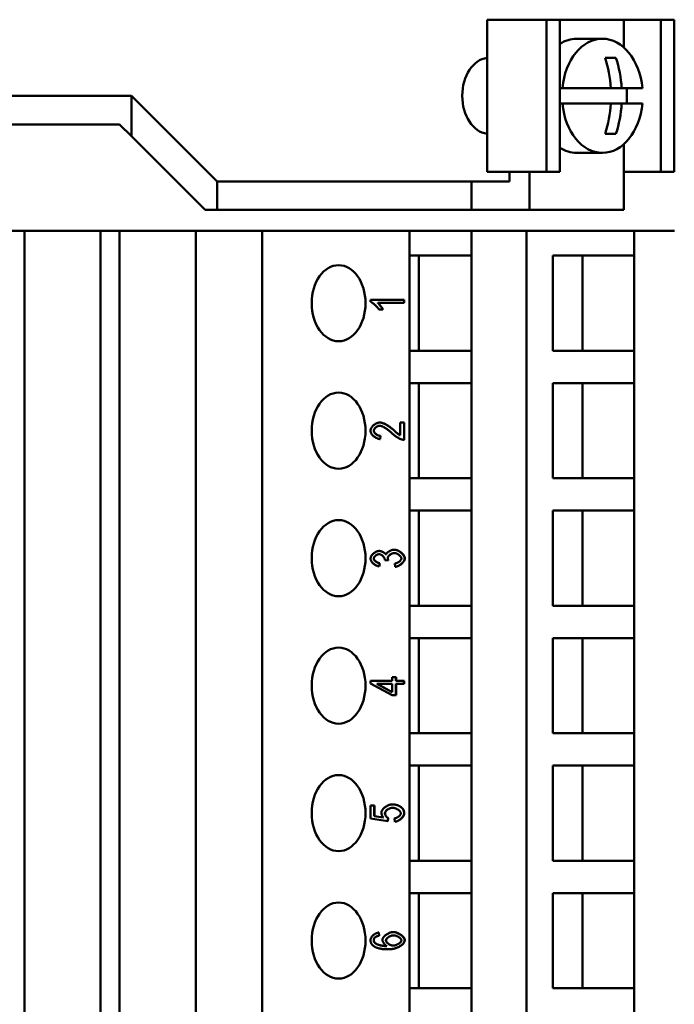
# Model space of a CAD drawing. Extents: x 0 to 210, y 0 to 297.
# Drawn here: x 67 to 101, y 123 to 175 of the extents above; entities that cross this region are included whole.
import ezdxf

# ---------------------------------------------------------------- set-up
doc = ezdxf.new("R2010")
doc.units = 0
doc.layers.add('Sichtbare Kanten(TC_020513_DIN)', color=7, linetype='Continuous', lineweight=50)

msp = doc.modelspace()

# ---------------------------------------------------------------- linework, layer by layer
at = {"layer": 'Sichtbare Kanten(TC_020513_DIN)'}
for p, q in [((91.562, 174.962), (91.269, 174.962)), ((91.269, 174.962), (91.269, 166.962)), ((91.562, 174.962), (94.39, 174.962)), ((94.39, 174.962), (94.39, 166.962)), ((94.39, 174.962), (95.097, 174.962)), ((95.097, 174.962), (95.097, 166.962)), ((98.459, 174.962), (95.097, 174.962)), ((98.459, 174.962), (100.401, 174.962)), ((98.459, 173.503), (98.459, 174.962)), ((100.401, 174.962), (100.401, 166.962)), ((100.401, 174.962), (101.108, 174.962)), ((101.108, 174.962), (101.108, 166.962)), ((97.332, 173.962), (95.98, 173.962)), ((98.043, 172.962), (97.476, 172.962)), ((95.097, 171.362), (95.229, 171.362)), ((97.779, 171.362), (95.229, 171.362)), ((97.779, 171.362), (98.345, 171.362)), ((99.434, 171.362), (98.345, 171.362)), ((50.959, 170.962), (72.579, 170.962)), ((72.579, 170.962), (72.581, 170.962)), ((72.579, 168.842), (72.579, 170.962)), ((72.581, 170.962), (77.079, 166.464)), ((95.229, 170.562), (95.097, 170.562)), ((95.229, 170.562), (97.779, 170.562)), ((97.779, 170.562), (98.345, 170.562)), ((98.345, 170.562), (99.434, 170.562)), ((71.959, 169.462), (56.959, 169.462)), ((72.579, 168.842), (71.959, 169.462)), ((76.459, 164.962), (72.579, 168.842)), ((97.476, 168.962), (98.043, 168.962)), ((98.459, 164.962), (98.459, 168.422)), ((97.332, 167.962), (95.98, 167.962)), ((91.562, 166.962), (91.269, 166.962)), ((91.562, 166.962), (94.39, 166.962)), ((92.449, 166.462), (92.449, 166.962)), ((93.51, 164.962), (93.51, 166.962)), ((94.39, 166.962), (95.097, 166.962)), ((98.459, 166.962), (100.401, 166.962)), ((100.401, 166.962), (101.108, 166.962)), ((77.079, 166.464), (77.079, 164.962)), ((77.079, 166.464), (77.081, 166.462)), ((77.081, 166.462), (90.459, 166.462)), ((92.449, 166.462), (90.459, 166.462)), ((90.459, 166.462), (90.459, 164.962)), ((77.079, 164.962), (76.459, 164.962)), ((90.459, 164.962), (77.079, 164.962)), ((93.51, 164.962), (90.459, 164.962)), ((98.459, 164.962), (93.51, 164.962)), ((62.959, 163.862), (66.959, 163.862)), ((66.959, 82.562), (66.959, 163.862)), ((66.959, 163.862), (70.959, 163.862)), ((70.959, 163.862), (70.959, 82.562)), ((70.959, 163.862), (71.959, 163.862)), ((71.959, 82.562), (71.959, 163.862)), ((71.959, 163.862), (75.959, 163.862)), ((75.959, 163.862), (75.959, 82.562)), ((75.959, 163.862), (79.459, 163.862)), ((79.459, 163.862), (87.196, 163.862)), ((79.459, 82.562), (79.459, 163.862)), ((87.196, 163.862), (90.459, 163.862)), ((87.196, 82.562), (87.196, 163.862)), ((90.459, 163.862), (93.338, 163.862)), ((90.459, 162.562), (90.459, 163.862)), ((93.338, 163.862), (98.995, 163.862)), ((93.338, 82.562), (93.338, 163.862)), ((98.995, 163.862), (101.116, 163.862)), ((98.995, 162.562), (98.995, 163.862)), ((87.196, 162.562), (90.459, 162.562)), ((87.68, 157.562), (87.68, 162.562)), ((90.459, 157.562), (90.459, 162.562)), ((94.731, 157.562), (94.731, 162.562)), ((94.731, 162.562), (98.995, 162.562)), ((96.286, 157.562), (96.286, 162.562)), ((98.995, 157.562), (98.995, 162.562)), ((85.144, 160.243), (86.919, 160.243)), ((85.144, 160.134), (85.144, 160.243)), ((85.537, 160.075), (85.529, 160.075)), ((86.919, 160.075), (85.537, 160.075)), ((86.912, 160.075), (86.912, 160.243)), ((86.919, 160.243), (86.919, 160.075)), ((85.798, 159.738), (85.588, 159.738)), ((90.459, 157.562), (87.196, 157.562)), ((90.459, 155.862), (90.459, 157.562)), ((98.995, 157.562), (94.731, 157.562)), ((98.995, 155.862), (98.995, 157.562)), ((87.196, 155.862), (90.459, 155.862)), ((87.68, 150.862), (87.68, 155.862)), ((90.459, 150.862), (90.459, 155.862)), ((94.731, 155.862), (98.995, 155.862)), ((94.731, 150.862), (94.731, 155.862)), ((96.286, 150.862), (96.286, 155.862)), ((98.995, 150.862), (98.995, 155.862)), ((86.71, 153.121), (86.71, 153.794)), ((86.71, 153.794), (86.919, 153.794)), ((86.912, 152.885), (86.912, 153.794)), ((86.919, 153.794), (86.919, 152.885)), ((85.63, 153.619), (85.622, 153.619)), ((86.371, 153.386), (86.364, 153.386)), ((85.648, 152.918), (85.671, 153.091)), ((85.678, 153.091), (85.655, 152.918)), ((85.678, 153.091), (85.671, 153.091)), ((86.71, 153.121), (86.703, 153.121)), ((86.919, 152.885), (86.912, 152.885)), ((90.459, 150.862), (87.196, 150.862)), ((90.459, 149.162), (90.459, 150.862)), ((98.995, 150.862), (94.731, 150.862)), ((98.995, 149.162), (98.995, 150.862)), ((87.196, 149.162), (90.459, 149.162)), ((87.68, 144.162), (87.68, 149.162)), ((90.459, 144.162), (90.459, 149.162)), ((94.731, 149.162), (98.995, 149.162)), ((94.731, 144.162), (94.731, 149.162)), ((96.286, 144.162), (96.286, 149.162)), ((98.995, 144.162), (98.995, 149.162)), ((85.599, 146.867), (85.591, 146.867)), ((86.081, 146.541), (85.891, 146.561)), ((85.961, 146.852), (85.954, 146.852)), ((86.4, 146.928), (86.393, 146.928)), ((85.596, 146.228), (85.635, 146.395)), ((85.642, 146.395), (85.603, 146.227)), ((85.642, 146.395), (85.635, 146.395)), ((86.45, 146.21), (86.422, 146.378)), ((90.459, 144.162), (87.196, 144.162)), ((90.459, 142.462), (90.459, 144.162)), ((98.995, 144.162), (94.731, 144.162)), ((98.995, 142.462), (98.995, 144.162)), ((87.196, 142.462), (90.459, 142.462)), ((87.68, 137.462), (87.68, 142.462)), ((90.459, 137.462), (90.459, 142.462)), ((94.731, 142.462), (98.995, 142.462)), ((94.731, 137.462), (94.731, 142.462)), ((96.286, 137.462), (96.286, 142.462)), ((98.995, 137.462), (98.995, 142.462)), ((86.29, 140.402), (86.489, 140.402)), ((86.29, 140.217), (86.29, 140.402)), ((86.482, 140.217), (86.482, 140.402)), ((86.489, 140.402), (86.489, 140.217)), ((85.144, 140.217), (86.29, 140.217)), ((85.144, 140.08), (85.144, 140.217)), ((86.29, 139.453), (85.144, 140.08)), ((85.485, 140.049), (86.283, 139.619)), ((85.492, 140.049), (85.485, 140.049)), ((85.492, 140.049), (86.29, 139.619)), ((86.29, 140.049), (85.492, 140.049)), ((86.29, 139.619), (86.29, 140.049)), ((86.489, 140.217), (86.482, 140.217)), ((86.482, 139.453), (86.482, 140.049)), ((86.489, 140.049), (86.482, 140.049)), ((86.489, 140.217), (86.912, 140.217)), ((86.489, 140.049), (86.489, 139.453)), ((86.912, 140.049), (86.489, 140.049)), ((86.905, 140.049), (86.905, 140.217)), ((86.912, 140.217), (86.912, 140.049)), ((86.29, 139.619), (86.283, 139.619)), ((86.489, 139.453), (86.29, 139.453)), ((90.459, 137.462), (87.196, 137.462)), ((90.459, 135.762), (90.459, 137.462)), ((98.995, 137.462), (94.731, 137.462)), ((98.995, 135.762), (98.995, 137.462)), ((87.196, 135.762), (90.459, 135.762)), ((87.68, 130.762), (87.68, 135.762)), ((90.459, 130.762), (90.459, 135.762)), ((94.731, 135.762), (98.995, 135.762)), ((94.731, 130.762), (94.731, 135.762)), ((96.286, 130.762), (96.286, 135.762)), ((98.995, 130.762), (98.995, 135.762)), ((85.144, 133.654), (85.352, 133.654)), ((85.144, 132.974), (85.144, 133.654)), ((85.345, 133.107), (85.345, 133.654)), ((85.352, 133.654), (85.352, 133.107)), ((86.309, 133.54), (86.302, 133.54)), ((85.819, 133.035), (85.345, 133.107)), ((85.352, 133.107), (85.345, 133.107)), ((85.352, 133.107), (85.826, 133.035)), ((85.826, 133.035), (85.819, 133.035)), ((86.046, 132.841), (86.072, 132.999)), ((86.08, 132.999), (86.053, 132.84)), ((86.08, 132.999), (86.072, 132.999)), ((86.053, 132.84), (85.144, 132.974)), ((86.426, 132.81), (86.407, 132.987)), ((90.459, 130.762), (87.196, 130.762)), ((90.459, 129.062), (90.459, 130.762)), ((98.995, 130.762), (94.731, 130.762)), ((98.995, 129.062), (98.995, 130.762)), ((87.196, 129.062), (90.459, 129.062)), ((87.68, 124.062), (87.68, 129.062)), ((90.459, 124.062), (90.459, 129.062)), ((94.731, 129.062), (98.995, 129.062)), ((94.731, 124.062), (94.731, 129.062)), ((96.286, 124.062), (96.286, 129.062)), ((98.995, 124.062), (98.995, 129.062)), ((85.596, 126.817), (85.578, 126.984)), ((85.585, 126.985), (85.603, 126.817)), ((85.603, 126.817), (85.596, 126.817)), ((86.358, 126.834), (86.351, 126.834)), ((85.38, 126.441), (85.373, 126.441)), ((85.415, 126.754), (85.408, 126.754)), ((86.346, 126.297), (86.339, 126.297)), ((86.008, 126.27), (86.001, 126.27)), ((90.459, 124.062), (87.196, 124.062)), ((90.459, 122.362), (90.459, 124.062)), ((98.995, 124.062), (94.731, 124.062)), ((98.995, 122.362), (98.995, 124.062))]:
    msp.add_line(p, q, dxfattribs=at)
at = {"layer": 'Sichtbare Kanten(TC_020513_DIN)', "flags": 128}
for points in [[(85.588, 159.738), (85.576, 159.756), (85.563, 159.774), (85.549, 159.793), (85.533, 159.813), (85.517, 159.833), (85.499, 159.853), (85.48, 159.873), (85.461, 159.893), (85.44, 159.913), (85.42, 159.933), (85.399, 159.953), (85.377, 159.972), (85.356, 159.991), (85.334, 160.009), (85.313, 160.026), (85.291, 160.043), (85.271, 160.059), (85.25, 160.073), (85.23, 160.087), (85.211, 160.099), (85.193, 160.11), (85.176, 160.12), (85.159, 160.128), (85.144, 160.134)], [(85.791, 159.738), (85.786, 159.748), (85.779, 159.759), (85.772, 159.772), (85.764, 159.785), (85.754, 159.8), (85.745, 159.815), (85.734, 159.83), (85.723, 159.846), (85.711, 159.863), (85.699, 159.879), (85.687, 159.896), (85.674, 159.913), (85.661, 159.929), (85.648, 159.946), (85.635, 159.962), (85.622, 159.978), (85.609, 159.993), (85.596, 160.007), (85.584, 160.021), (85.572, 160.034), (85.56, 160.046), (85.549, 160.057), (85.539, 160.067), (85.529, 160.075)], [(85.537, 160.075), (85.546, 160.067), (85.557, 160.057), (85.568, 160.046), (85.579, 160.034), (85.591, 160.021), (85.603, 160.007), (85.616, 159.993), (85.629, 159.978), (85.642, 159.962), (85.655, 159.946), (85.668, 159.929), (85.681, 159.913), (85.694, 159.896), (85.706, 159.879), (85.718, 159.863), (85.73, 159.846), (85.741, 159.83), (85.752, 159.815), (85.762, 159.8), (85.771, 159.785), (85.779, 159.772), (85.786, 159.759), (85.793, 159.748), (85.798, 159.738)], [(85.144, 153.363), (85.146, 153.388), (85.15, 153.413), (85.157, 153.439), (85.166, 153.464), (85.178, 153.489), (85.192, 153.514), (85.208, 153.539), (85.225, 153.563), (85.245, 153.586), (85.266, 153.609), (85.288, 153.631), (85.311, 153.652), (85.336, 153.672), (85.362, 153.691), (85.388, 153.709), (85.415, 153.725), (85.442, 153.74), (85.47, 153.753), (85.498, 153.765), (85.526, 153.774), (85.554, 153.782), (85.581, 153.787), (85.608, 153.791), (85.635, 153.792)], [(86.364, 153.386), (86.331, 153.416), (86.297, 153.445), (86.263, 153.473), (86.229, 153.501), (86.194, 153.528), (86.16, 153.554), (86.125, 153.578), (86.09, 153.602), (86.056, 153.624), (86.022, 153.646), (85.988, 153.665), (85.955, 153.684), (85.922, 153.701), (85.89, 153.717), (85.858, 153.731), (85.828, 153.744), (85.799, 153.755), (85.77, 153.765), (85.743, 153.773), (85.718, 153.78), (85.694, 153.785), (85.671, 153.789), (85.65, 153.791), (85.631, 153.792)], [(85.635, 153.792), (85.654, 153.791), (85.674, 153.789), (85.697, 153.786), (85.721, 153.781), (85.747, 153.774), (85.774, 153.766), (85.802, 153.756), (85.831, 153.745), (85.862, 153.732), (85.893, 153.718), (85.926, 153.703), (85.959, 153.686), (85.992, 153.667), (86.026, 153.647), (86.061, 153.626), (86.095, 153.603), (86.13, 153.58), (86.165, 153.555), (86.2, 153.529), (86.235, 153.502), (86.269, 153.474), (86.304, 153.446), (86.337, 153.416), (86.371, 153.386)], [(85.655, 152.918), (85.624, 152.921), (85.593, 152.926), (85.562, 152.934), (85.531, 152.943), (85.5, 152.954), (85.47, 152.967), (85.441, 152.981), (85.412, 152.997), (85.384, 153.014), (85.357, 153.033), (85.331, 153.053), (85.306, 153.073), (85.283, 153.095), (85.261, 153.117), (85.24, 153.141), (85.221, 153.164), (85.204, 153.189), (85.189, 153.213), (85.176, 153.238), (85.165, 153.263), (85.156, 153.289), (85.15, 153.314), (85.146, 153.339), (85.144, 153.363)], [(85.317, 153.36), (85.318, 153.374), (85.32, 153.389), (85.324, 153.404), (85.33, 153.419), (85.338, 153.434), (85.346, 153.449), (85.356, 153.464), (85.367, 153.478), (85.379, 153.493), (85.392, 153.507), (85.406, 153.52), (85.421, 153.533), (85.436, 153.545), (85.452, 153.557), (85.469, 153.567), (85.486, 153.577), (85.503, 153.586), (85.52, 153.595), (85.538, 153.602), (85.555, 153.608), (85.572, 153.612), (85.589, 153.616), (85.606, 153.618), (85.622, 153.619)], [(85.671, 153.091), (85.65, 153.092), (85.629, 153.094), (85.608, 153.097), (85.587, 153.102), (85.566, 153.108), (85.546, 153.116), (85.525, 153.124), (85.505, 153.133), (85.486, 153.144), (85.467, 153.155), (85.449, 153.167), (85.432, 153.18), (85.415, 153.193), (85.4, 153.207), (85.385, 153.221), (85.372, 153.236), (85.36, 153.251), (85.349, 153.266), (85.339, 153.282), (85.331, 153.297), (85.325, 153.313), (85.32, 153.329), (85.318, 153.344), (85.317, 153.36)], [(85.63, 153.619), (85.613, 153.618), (85.596, 153.616), (85.579, 153.612), (85.562, 153.608), (85.545, 153.602), (85.527, 153.595), (85.51, 153.586), (85.493, 153.577), (85.476, 153.567), (85.459, 153.557), (85.443, 153.545), (85.428, 153.533), (85.413, 153.52), (85.399, 153.507), (85.386, 153.493), (85.374, 153.478), (85.363, 153.464), (85.353, 153.449), (85.345, 153.434), (85.337, 153.419), (85.332, 153.404), (85.327, 153.389), (85.325, 153.374), (85.324, 153.36)], [(85.324, 153.36), (85.325, 153.344), (85.327, 153.329), (85.332, 153.313), (85.338, 153.297), (85.346, 153.282), (85.356, 153.266), (85.367, 153.251), (85.379, 153.236), (85.392, 153.221), (85.407, 153.207), (85.422, 153.193), (85.439, 153.18), (85.456, 153.167), (85.474, 153.155), (85.493, 153.144), (85.513, 153.133), (85.532, 153.124), (85.553, 153.116), (85.573, 153.108), (85.594, 153.102), (85.615, 153.097), (85.636, 153.094), (85.657, 153.092), (85.678, 153.091)], [(86.266, 153.238), (86.236, 153.265), (86.206, 153.292), (86.176, 153.318), (86.145, 153.343), (86.115, 153.368), (86.084, 153.391), (86.054, 153.414), (86.023, 153.436), (85.993, 153.456), (85.964, 153.476), (85.934, 153.494), (85.906, 153.512), (85.877, 153.528), (85.85, 153.543), (85.823, 153.557), (85.797, 153.569), (85.772, 153.581), (85.748, 153.591), (85.725, 153.599), (85.703, 153.606), (85.683, 153.612), (85.664, 153.616), (85.646, 153.618), (85.63, 153.619)], [(86.768, 152.904), (86.753, 152.909), (86.736, 152.916), (86.718, 152.923), (86.7, 152.931), (86.68, 152.941), (86.66, 152.951), (86.639, 152.962), (86.618, 152.975), (86.596, 152.987), (86.574, 153.001), (86.551, 153.015), (86.528, 153.03), (86.505, 153.046), (86.482, 153.062), (86.459, 153.078), (86.436, 153.095), (86.413, 153.112), (86.391, 153.13), (86.369, 153.147), (86.347, 153.165), (86.326, 153.183), (86.305, 153.201), (86.285, 153.22), (86.266, 153.238)], [(86.703, 153.121), (86.695, 153.125), (86.687, 153.129), (86.678, 153.134), (86.669, 153.14), (86.659, 153.146), (86.648, 153.153), (86.637, 153.16), (86.625, 153.168), (86.613, 153.177), (86.6, 153.186), (86.586, 153.196), (86.572, 153.207), (86.558, 153.218), (86.543, 153.23), (86.527, 153.243), (86.511, 153.256), (86.494, 153.27), (86.477, 153.284), (86.459, 153.3), (86.441, 153.316), (86.422, 153.332), (86.403, 153.35), (86.384, 153.368), (86.364, 153.386)], [(86.371, 153.386), (86.391, 153.368), (86.41, 153.35), (86.43, 153.332), (86.448, 153.316), (86.466, 153.3), (86.484, 153.284), (86.501, 153.27), (86.518, 153.256), (86.534, 153.243), (86.55, 153.23), (86.565, 153.218), (86.579, 153.207), (86.593, 153.196), (86.607, 153.186), (86.62, 153.177), (86.632, 153.168), (86.644, 153.16), (86.655, 153.153), (86.666, 153.146), (86.676, 153.14), (86.685, 153.134), (86.694, 153.129), (86.702, 153.125), (86.71, 153.121)], [(86.919, 152.885), (86.912, 152.885), (86.906, 152.885), (86.9, 152.885), (86.893, 152.885), (86.887, 152.885), (86.88, 152.886), (86.874, 152.886), (86.867, 152.886), (86.861, 152.887), (86.855, 152.888), (86.848, 152.888), (86.842, 152.889), (86.836, 152.89), (86.83, 152.891), (86.823, 152.892), (86.817, 152.893), (86.811, 152.894), (86.805, 152.895), (86.799, 152.896), (86.792, 152.898), (86.786, 152.899), (86.78, 152.901), (86.774, 152.902), (86.768, 152.904)], [(86.902, 152.885), (86.903, 152.885), (86.903, 152.885), (86.904, 152.885), (86.904, 152.885), (86.904, 152.885), (86.905, 152.885), (86.905, 152.885), (86.906, 152.885), (86.906, 152.885), (86.906, 152.885), (86.907, 152.885), (86.907, 152.885), (86.908, 152.885), (86.908, 152.885), (86.908, 152.885), (86.909, 152.885), (86.909, 152.885), (86.91, 152.885), (86.91, 152.885), (86.91, 152.885), (86.911, 152.885), (86.911, 152.885), (86.912, 152.885), (86.912, 152.885)], [(85.144, 146.639), (85.146, 146.658), (85.15, 146.679), (85.156, 146.701), (85.164, 146.723), (85.175, 146.747), (85.188, 146.77), (85.203, 146.794), (85.22, 146.817), (85.239, 146.84), (85.259, 146.863), (85.281, 146.884), (85.304, 146.905), (85.328, 146.925), (85.353, 146.944), (85.379, 146.961), (85.405, 146.977), (85.432, 146.992), (85.458, 147.004), (85.484, 147.015), (85.51, 147.024), (85.535, 147.031), (85.559, 147.037), (85.582, 147.04), (85.603, 147.041)], [(85.954, 146.852), (85.946, 146.864), (85.938, 146.875), (85.928, 146.887), (85.917, 146.898), (85.905, 146.909), (85.892, 146.92), (85.878, 146.931), (85.863, 146.942), (85.848, 146.952), (85.832, 146.962), (85.816, 146.971), (85.799, 146.98), (85.782, 146.989), (85.765, 146.997), (85.747, 147.004), (85.73, 147.011), (85.713, 147.018), (85.695, 147.023), (85.678, 147.028), (85.661, 147.032), (85.645, 147.036), (85.629, 147.038), (85.614, 147.04), (85.599, 147.041)], [(85.603, 147.041), (85.617, 147.04), (85.633, 147.039), (85.649, 147.036), (85.665, 147.033), (85.682, 147.029), (85.699, 147.024), (85.717, 147.019), (85.734, 147.013), (85.752, 147.006), (85.769, 146.998), (85.787, 146.99), (85.804, 146.981), (85.821, 146.972), (85.837, 146.963), (85.854, 146.953), (85.869, 146.942), (85.884, 146.932), (85.898, 146.921), (85.911, 146.91), (85.923, 146.898), (85.934, 146.887), (85.945, 146.875), (85.953, 146.864), (85.961, 146.852)], [(85.961, 146.852), (85.967, 146.867), (85.974, 146.883), (85.983, 146.898), (85.994, 146.913), (86.006, 146.928), (86.02, 146.943), (86.036, 146.958), (86.052, 146.972), (86.07, 146.986), (86.088, 147), (86.108, 147.013), (86.128, 147.025), (86.149, 147.037), (86.171, 147.048), (86.193, 147.059), (86.215, 147.068), (86.238, 147.077), (86.261, 147.085), (86.284, 147.091), (86.307, 147.097), (86.33, 147.101), (86.352, 147.105), (86.375, 147.107), (86.396, 147.107)], [(86.942, 146.646), (86.94, 146.671), (86.935, 146.697), (86.927, 146.723), (86.917, 146.749), (86.904, 146.776), (86.888, 146.802), (86.87, 146.828), (86.85, 146.854), (86.829, 146.879), (86.805, 146.904), (86.78, 146.927), (86.753, 146.95), (86.726, 146.972), (86.697, 146.993), (86.667, 147.013), (86.637, 147.031), (86.606, 147.047), (86.575, 147.062), (86.544, 147.075), (86.513, 147.086), (86.482, 147.095), (86.452, 147.102), (86.422, 147.106), (86.393, 147.107)], [(86.396, 147.107), (86.425, 147.106), (86.455, 147.102), (86.486, 147.096), (86.517, 147.087), (86.548, 147.076), (86.58, 147.063), (86.611, 147.049), (86.642, 147.032), (86.672, 147.014), (86.702, 146.995), (86.731, 146.974), (86.759, 146.952), (86.786, 146.929), (86.811, 146.905), (86.835, 146.88), (86.857, 146.855), (86.877, 146.829), (86.895, 146.803), (86.91, 146.776), (86.924, 146.75), (86.934, 146.724), (86.942, 146.697), (86.947, 146.672), (86.949, 146.646)], [(85.603, 146.227), (85.575, 146.232), (85.548, 146.238), (85.52, 146.247), (85.493, 146.257), (85.466, 146.268), (85.439, 146.281), (85.413, 146.296), (85.387, 146.311), (85.362, 146.328), (85.337, 146.346), (85.314, 146.364), (85.292, 146.384), (85.27, 146.404), (85.25, 146.424), (85.232, 146.445), (85.215, 146.467), (85.199, 146.488), (85.185, 146.51), (85.173, 146.532), (85.163, 146.554), (85.155, 146.576), (85.149, 146.597), (85.146, 146.618), (85.144, 146.639)], [(85.315, 146.642), (85.316, 146.655), (85.318, 146.668), (85.322, 146.681), (85.327, 146.694), (85.334, 146.706), (85.342, 146.719), (85.35, 146.732), (85.36, 146.745), (85.371, 146.757), (85.383, 146.769), (85.395, 146.781), (85.408, 146.792), (85.422, 146.803), (85.437, 146.813), (85.451, 146.822), (85.467, 146.831), (85.482, 146.839), (85.498, 146.846), (85.514, 146.852), (85.529, 146.858), (85.545, 146.862), (85.561, 146.865), (85.576, 146.867), (85.591, 146.867)], [(85.635, 146.395), (85.615, 146.398), (85.595, 146.402), (85.575, 146.407), (85.555, 146.413), (85.536, 146.42), (85.517, 146.428), (85.499, 146.436), (85.481, 146.446), (85.463, 146.456), (85.446, 146.466), (85.43, 146.478), (85.415, 146.489), (85.4, 146.501), (85.387, 146.514), (85.374, 146.526), (85.362, 146.539), (85.352, 146.552), (85.343, 146.565), (85.335, 146.579), (85.328, 146.592), (85.322, 146.605), (85.318, 146.618), (85.316, 146.63), (85.315, 146.642)], [(85.599, 146.867), (85.583, 146.867), (85.568, 146.865), (85.552, 146.862), (85.536, 146.858), (85.521, 146.852), (85.505, 146.846), (85.489, 146.839), (85.474, 146.831), (85.458, 146.822), (85.444, 146.813), (85.429, 146.803), (85.415, 146.792), (85.402, 146.781), (85.39, 146.769), (85.378, 146.757), (85.367, 146.745), (85.357, 146.732), (85.349, 146.719), (85.341, 146.706), (85.334, 146.694), (85.329, 146.681), (85.325, 146.668), (85.323, 146.655), (85.322, 146.642)], [(85.322, 146.642), (85.323, 146.63), (85.326, 146.618), (85.329, 146.605), (85.335, 146.592), (85.342, 146.579), (85.35, 146.565), (85.359, 146.552), (85.369, 146.539), (85.381, 146.526), (85.394, 146.514), (85.407, 146.501), (85.422, 146.489), (85.437, 146.478), (85.453, 146.466), (85.47, 146.456), (85.488, 146.446), (85.506, 146.436), (85.524, 146.428), (85.543, 146.42), (85.562, 146.413), (85.582, 146.407), (85.602, 146.402), (85.622, 146.398), (85.642, 146.395)], [(85.894, 146.587), (85.893, 146.601), (85.891, 146.616), (85.887, 146.63), (85.882, 146.646), (85.876, 146.661), (85.869, 146.677), (85.86, 146.692), (85.85, 146.708), (85.84, 146.724), (85.828, 146.739), (85.816, 146.754), (85.802, 146.768), (85.788, 146.782), (85.773, 146.795), (85.758, 146.807), (85.742, 146.819), (85.725, 146.829), (85.708, 146.839), (85.69, 146.847), (85.672, 146.854), (85.654, 146.86), (85.636, 146.864), (85.617, 146.866), (85.599, 146.867)], [(85.891, 146.561), (85.891, 146.562), (85.891, 146.563), (85.892, 146.565), (85.892, 146.566), (85.892, 146.567), (85.892, 146.569), (85.892, 146.57), (85.892, 146.571), (85.893, 146.572), (85.893, 146.573), (85.893, 146.575), (85.893, 146.576), (85.893, 146.577), (85.893, 146.578), (85.893, 146.579), (85.893, 146.58), (85.893, 146.581), (85.893, 146.582), (85.894, 146.583), (85.894, 146.584), (85.894, 146.585), (85.894, 146.586), (85.894, 146.586), (85.894, 146.587)], [(86.05, 146.66), (86.051, 146.675), (86.053, 146.69), (86.058, 146.705), (86.065, 146.721), (86.073, 146.736), (86.082, 146.751), (86.093, 146.767), (86.105, 146.782), (86.119, 146.797), (86.133, 146.811), (86.149, 146.825), (86.165, 146.838), (86.182, 146.851), (86.2, 146.863), (86.219, 146.874), (86.238, 146.885), (86.257, 146.894), (86.276, 146.903), (86.296, 146.91), (86.316, 146.917), (86.335, 146.922), (86.355, 146.925), (86.374, 146.928), (86.393, 146.928)], [(86.074, 146.542), (86.072, 146.548), (86.07, 146.554), (86.068, 146.559), (86.066, 146.565), (86.065, 146.57), (86.063, 146.576), (86.062, 146.581), (86.06, 146.586), (86.059, 146.592), (86.058, 146.597), (86.057, 146.602), (86.056, 146.607), (86.055, 146.611), (86.054, 146.616), (86.053, 146.621), (86.052, 146.625), (86.052, 146.63), (86.051, 146.634), (86.051, 146.639), (86.05, 146.643), (86.05, 146.647), (86.05, 146.652), (86.05, 146.656), (86.05, 146.66)], [(86.4, 146.928), (86.381, 146.928), (86.362, 146.925), (86.343, 146.922), (86.323, 146.917), (86.303, 146.91), (86.283, 146.903), (86.264, 146.894), (86.245, 146.885), (86.226, 146.874), (86.207, 146.863), (86.19, 146.851), (86.172, 146.838), (86.156, 146.825), (86.14, 146.811), (86.126, 146.797), (86.113, 146.782), (86.1, 146.767), (86.089, 146.751), (86.08, 146.736), (86.072, 146.721), (86.065, 146.705), (86.061, 146.69), (86.058, 146.675), (86.057, 146.66)], [(86.057, 146.66), (86.057, 146.656), (86.057, 146.651), (86.057, 146.647), (86.057, 146.643), (86.058, 146.639), (86.058, 146.634), (86.059, 146.63), (86.059, 146.625), (86.06, 146.621), (86.061, 146.616), (86.062, 146.611), (86.063, 146.606), (86.064, 146.601), (86.065, 146.596), (86.066, 146.591), (86.067, 146.586), (86.069, 146.581), (86.07, 146.575), (86.072, 146.57), (86.074, 146.564), (86.075, 146.559), (86.077, 146.553), (86.079, 146.547), (86.081, 146.541)], [(86.769, 146.646), (86.768, 146.661), (86.765, 146.677), (86.76, 146.693), (86.753, 146.709), (86.744, 146.725), (86.734, 146.741), (86.722, 146.757), (86.708, 146.773), (86.694, 146.788), (86.678, 146.803), (86.661, 146.818), (86.643, 146.832), (86.625, 146.846), (86.606, 146.859), (86.586, 146.871), (86.565, 146.882), (86.545, 146.892), (86.524, 146.901), (86.503, 146.909), (86.482, 146.916), (86.461, 146.921), (86.44, 146.925), (86.42, 146.927), (86.4, 146.928)], [(86.422, 146.378), (86.445, 146.382), (86.467, 146.387), (86.49, 146.393), (86.512, 146.4), (86.533, 146.408), (86.554, 146.417), (86.574, 146.427), (86.594, 146.438), (86.613, 146.449), (86.631, 146.46), (86.648, 146.472), (86.665, 146.485), (86.68, 146.498), (86.695, 146.511), (86.708, 146.524), (86.72, 146.538), (86.731, 146.552), (86.741, 146.566), (86.749, 146.58), (86.756, 146.593), (86.762, 146.607), (86.766, 146.62), (86.769, 146.633), (86.769, 146.646)], [(86.45, 146.211), (86.478, 146.214), (86.506, 146.22), (86.534, 146.228), (86.563, 146.238), (86.591, 146.249), (86.62, 146.262), (86.648, 146.277), (86.675, 146.293), (86.702, 146.311), (86.728, 146.329), (86.754, 146.349), (86.778, 146.369), (86.801, 146.391), (86.823, 146.413), (86.844, 146.435), (86.863, 146.458), (86.88, 146.482), (86.896, 146.506), (86.909, 146.529), (86.92, 146.553), (86.929, 146.577), (86.936, 146.6), (86.94, 146.624), (86.942, 146.646)], [(86.949, 146.646), (86.947, 146.623), (86.943, 146.6), (86.936, 146.576), (86.927, 146.552), (86.916, 146.528), (86.902, 146.504), (86.886, 146.48), (86.868, 146.456), (86.849, 146.433), (86.828, 146.41), (86.806, 146.388), (86.782, 146.367), (86.757, 146.346), (86.732, 146.326), (86.705, 146.308), (86.678, 146.29), (86.65, 146.274), (86.621, 146.26), (86.593, 146.247), (86.564, 146.236), (86.535, 146.226), (86.506, 146.219), (86.478, 146.213), (86.45, 146.21)], [(85.716, 133.294), (85.717, 133.317), (85.722, 133.34), (85.73, 133.364), (85.741, 133.388), (85.754, 133.412), (85.77, 133.436), (85.788, 133.46), (85.808, 133.484), (85.831, 133.507), (85.855, 133.53), (85.88, 133.552), (85.908, 133.574), (85.936, 133.594), (85.966, 133.613), (85.996, 133.632), (86.028, 133.648), (86.06, 133.664), (86.093, 133.678), (86.126, 133.69), (86.159, 133.7), (86.191, 133.708), (86.224, 133.714), (86.257, 133.718), (86.288, 133.719)], [(85.9, 133.248), (85.901, 133.265), (85.904, 133.282), (85.91, 133.298), (85.917, 133.315), (85.926, 133.332), (85.937, 133.349), (85.949, 133.366), (85.963, 133.382), (85.978, 133.398), (85.995, 133.414), (86.012, 133.429), (86.031, 133.443), (86.051, 133.457), (86.071, 133.47), (86.093, 133.482), (86.115, 133.493), (86.137, 133.504), (86.16, 133.513), (86.184, 133.521), (86.207, 133.527), (86.231, 133.533), (86.255, 133.536), (86.278, 133.539), (86.302, 133.54)], [(86.309, 133.54), (86.285, 133.539), (86.262, 133.536), (86.238, 133.533), (86.214, 133.527), (86.191, 133.521), (86.167, 133.513), (86.144, 133.504), (86.122, 133.493), (86.1, 133.482), (86.078, 133.47), (86.058, 133.457), (86.038, 133.443), (86.019, 133.429), (86.002, 133.414), (85.985, 133.398), (85.97, 133.382), (85.956, 133.366), (85.944, 133.349), (85.933, 133.332), (85.924, 133.315), (85.917, 133.298), (85.911, 133.282), (85.908, 133.265), (85.907, 133.248)], [(86.698, 133.61), (86.683, 133.619), (86.668, 133.627), (86.653, 133.635), (86.638, 133.643), (86.623, 133.65), (86.607, 133.657), (86.591, 133.664), (86.575, 133.67), (86.558, 133.676), (86.542, 133.681), (86.525, 133.686), (86.508, 133.691), (86.491, 133.696), (86.473, 133.699), (86.455, 133.703), (86.437, 133.706), (86.419, 133.709), (86.401, 133.712), (86.382, 133.714), (86.363, 133.716), (86.344, 133.717), (86.325, 133.718), (86.306, 133.719), (86.286, 133.719)], [(86.288, 133.719), (86.308, 133.719), (86.328, 133.718), (86.348, 133.717), (86.367, 133.716), (86.386, 133.714), (86.405, 133.712), (86.423, 133.71), (86.442, 133.707), (86.46, 133.704), (86.478, 133.7), (86.496, 133.696), (86.513, 133.692), (86.53, 133.687), (86.547, 133.682), (86.564, 133.676), (86.581, 133.671), (86.597, 133.664), (86.613, 133.658), (86.629, 133.651), (86.645, 133.643), (86.66, 133.636), (86.675, 133.628), (86.69, 133.619), (86.705, 133.61)], [(86.741, 133.25), (86.74, 133.266), (86.736, 133.282), (86.731, 133.298), (86.723, 133.315), (86.713, 133.331), (86.701, 133.348), (86.688, 133.364), (86.672, 133.38), (86.656, 133.396), (86.638, 133.412), (86.619, 133.427), (86.598, 133.441), (86.577, 133.455), (86.554, 133.468), (86.531, 133.481), (86.508, 133.492), (86.483, 133.503), (86.459, 133.512), (86.434, 133.52), (86.408, 133.527), (86.383, 133.532), (86.358, 133.536), (86.333, 133.539), (86.309, 133.54)], [(86.912, 133.25), (86.912, 133.269), (86.91, 133.288), (86.909, 133.306), (86.906, 133.324), (86.903, 133.341), (86.899, 133.358), (86.894, 133.375), (86.888, 133.392), (86.882, 133.408), (86.875, 133.424), (86.867, 133.439), (86.858, 133.454), (86.849, 133.469), (86.839, 133.484), (86.828, 133.498), (86.817, 133.512), (86.804, 133.525), (86.791, 133.538), (86.778, 133.551), (86.763, 133.564), (86.748, 133.576), (86.732, 133.588), (86.715, 133.599), (86.698, 133.61)], [(86.705, 133.61), (86.722, 133.599), (86.739, 133.588), (86.755, 133.576), (86.77, 133.564), (86.785, 133.551), (86.798, 133.538), (86.811, 133.525), (86.824, 133.512), (86.835, 133.498), (86.846, 133.484), (86.856, 133.469), (86.865, 133.454), (86.874, 133.439), (86.882, 133.424), (86.889, 133.408), (86.895, 133.392), (86.901, 133.375), (86.906, 133.358), (86.91, 133.341), (86.913, 133.324), (86.916, 133.306), (86.917, 133.288), (86.919, 133.269), (86.919, 133.25)], [(85.826, 133.035), (85.817, 133.045), (85.809, 133.055), (85.8, 133.065), (85.792, 133.076), (85.785, 133.086), (85.778, 133.097), (85.771, 133.107), (85.765, 133.118), (85.759, 133.128), (85.753, 133.139), (85.748, 133.15), (85.743, 133.161), (85.739, 133.171), (85.735, 133.182), (85.731, 133.193), (85.728, 133.204), (85.725, 133.215), (85.723, 133.226), (85.721, 133.237), (85.719, 133.249), (85.718, 133.26), (85.717, 133.271), (85.716, 133.282), (85.716, 133.294)], [(86.072, 132.999), (86.063, 133.004), (86.053, 133.01), (86.043, 133.017), (86.033, 133.025), (86.023, 133.033), (86.013, 133.042), (86.003, 133.052), (85.994, 133.062), (85.984, 133.073), (85.975, 133.084), (85.966, 133.095), (85.957, 133.107), (85.949, 133.119), (85.942, 133.131), (85.934, 133.143), (85.928, 133.156), (85.922, 133.168), (85.916, 133.18), (85.911, 133.192), (85.907, 133.204), (85.904, 133.215), (85.902, 133.227), (85.901, 133.238), (85.9, 133.248)], [(85.907, 133.248), (85.908, 133.238), (85.909, 133.227), (85.911, 133.215), (85.915, 133.204), (85.919, 133.192), (85.923, 133.18), (85.929, 133.168), (85.935, 133.156), (85.941, 133.143), (85.949, 133.131), (85.956, 133.119), (85.965, 133.107), (85.973, 133.095), (85.982, 133.084), (85.991, 133.073), (86.001, 133.062), (86.01, 133.052), (86.02, 133.042), (86.03, 133.033), (86.04, 133.025), (86.05, 133.017), (86.06, 133.01), (86.07, 133.004), (86.08, 132.999)], [(86.407, 132.987), (86.428, 132.99), (86.449, 132.994), (86.469, 133), (86.49, 133.006), (86.51, 133.014), (86.53, 133.022), (86.549, 133.031), (86.568, 133.041), (86.586, 133.052), (86.604, 133.063), (86.621, 133.075), (86.637, 133.088), (86.652, 133.101), (86.666, 133.114), (86.679, 133.128), (86.692, 133.141), (86.703, 133.155), (86.712, 133.169), (86.721, 133.183), (86.728, 133.197), (86.734, 133.211), (86.738, 133.224), (86.74, 133.237), (86.741, 133.25)], [(86.426, 132.811), (86.454, 132.814), (86.482, 132.82), (86.51, 132.828), (86.539, 132.838), (86.567, 132.849), (86.595, 132.862), (86.623, 132.877), (86.651, 132.893), (86.677, 132.91), (86.703, 132.929), (86.728, 132.948), (86.752, 132.969), (86.775, 132.99), (86.797, 133.013), (86.817, 133.035), (86.835, 133.059), (86.852, 133.082), (86.867, 133.106), (86.88, 133.131), (86.891, 133.155), (86.9, 133.179), (86.907, 133.203), (86.911, 133.227), (86.912, 133.25)], [(86.919, 133.25), (86.918, 133.226), (86.914, 133.203), (86.907, 133.178), (86.898, 133.154), (86.887, 133.129), (86.873, 133.105), (86.858, 133.081), (86.841, 133.057), (86.822, 133.033), (86.801, 133.01), (86.78, 132.988), (86.756, 132.966), (86.732, 132.946), (86.706, 132.926), (86.68, 132.907), (86.653, 132.89), (86.625, 132.874), (86.597, 132.86), (86.569, 132.847), (86.54, 132.835), (86.511, 132.826), (86.483, 132.819), (86.454, 132.813), (86.426, 132.81)], [(85.144, 126.596), (85.146, 126.616), (85.149, 126.637), (85.155, 126.658), (85.163, 126.679), (85.173, 126.701), (85.184, 126.722), (85.198, 126.743), (85.213, 126.764), (85.23, 126.784), (85.248, 126.805), (85.267, 126.824), (85.287, 126.843), (85.309, 126.861), (85.332, 126.879), (85.355, 126.895), (85.379, 126.91), (85.404, 126.925), (85.429, 126.938), (85.455, 126.949), (85.481, 126.96), (85.507, 126.968), (85.533, 126.976), (85.559, 126.981), (85.585, 126.985)], [(85.408, 126.754), (85.413, 126.757), (85.419, 126.761), (85.424, 126.764), (85.43, 126.767), (85.436, 126.77), (85.442, 126.773), (85.449, 126.776), (85.455, 126.779), (85.462, 126.782), (85.47, 126.784), (85.477, 126.787), (85.485, 126.79), (85.493, 126.792), (85.501, 126.795), (85.509, 126.797), (85.518, 126.8), (85.527, 126.802), (85.536, 126.804), (85.545, 126.807), (85.555, 126.809), (85.565, 126.811), (85.575, 126.813), (85.585, 126.815), (85.596, 126.817)], [(85.603, 126.817), (85.592, 126.815), (85.582, 126.813), (85.572, 126.811), (85.562, 126.809), (85.552, 126.807), (85.543, 126.804), (85.534, 126.802), (85.525, 126.8), (85.516, 126.797), (85.508, 126.795), (85.5, 126.792), (85.492, 126.79), (85.484, 126.787), (85.477, 126.784), (85.469, 126.782), (85.462, 126.779), (85.456, 126.776), (85.449, 126.773), (85.443, 126.77), (85.437, 126.767), (85.431, 126.764), (85.426, 126.761), (85.42, 126.757), (85.415, 126.754)], [(85.772, 126.603), (85.774, 126.625), (85.779, 126.647), (85.787, 126.669), (85.797, 126.692), (85.81, 126.714), (85.826, 126.737), (85.844, 126.76), (85.865, 126.783), (85.887, 126.805), (85.911, 126.827), (85.937, 126.848), (85.964, 126.868), (85.992, 126.888), (86.022, 126.906), (86.052, 126.924), (86.084, 126.94), (86.116, 126.955), (86.149, 126.968), (86.182, 126.979), (86.215, 126.989), (86.248, 126.997), (86.281, 127.003), (86.313, 127.006), (86.345, 127.007)], [(86.351, 126.834), (86.328, 126.833), (86.305, 126.831), (86.282, 126.827), (86.259, 126.822), (86.235, 126.816), (86.212, 126.809), (86.19, 126.8), (86.168, 126.791), (86.146, 126.78), (86.125, 126.769), (86.105, 126.757), (86.085, 126.744), (86.067, 126.731), (86.049, 126.717), (86.033, 126.703), (86.018, 126.689), (86.005, 126.674), (85.993, 126.659), (85.982, 126.644), (85.973, 126.628), (85.966, 126.613), (85.961, 126.598), (85.958, 126.584), (85.957, 126.569)], [(86.358, 126.834), (86.335, 126.833), (86.312, 126.831), (86.289, 126.827), (86.266, 126.822), (86.242, 126.816), (86.219, 126.809), (86.197, 126.8), (86.175, 126.791), (86.153, 126.78), (86.132, 126.769), (86.112, 126.757), (86.092, 126.744), (86.074, 126.731), (86.057, 126.717), (86.04, 126.703), (86.025, 126.689), (86.012, 126.674), (86, 126.659), (85.989, 126.644), (85.98, 126.628), (85.973, 126.613), (85.968, 126.598), (85.965, 126.584), (85.964, 126.569)], [(86.942, 126.579), (86.94, 126.6), (86.935, 126.622), (86.928, 126.646), (86.917, 126.67), (86.903, 126.694), (86.887, 126.719), (86.868, 126.744), (86.847, 126.769), (86.823, 126.793), (86.797, 126.817), (86.769, 126.84), (86.739, 126.862), (86.708, 126.883), (86.675, 126.902), (86.642, 126.921), (86.607, 126.938), (86.572, 126.953), (86.537, 126.967), (86.502, 126.979), (86.467, 126.989), (86.434, 126.997), (86.401, 127.002), (86.37, 127.006), (86.341, 127.007)], [(86.345, 127.007), (86.374, 127.006), (86.405, 127.003), (86.437, 126.997), (86.471, 126.99), (86.506, 126.98), (86.541, 126.968), (86.576, 126.955), (86.611, 126.939), (86.646, 126.922), (86.68, 126.904), (86.713, 126.884), (86.744, 126.863), (86.774, 126.841), (86.803, 126.818), (86.829, 126.794), (86.853, 126.77), (86.874, 126.745), (86.894, 126.72), (86.91, 126.695), (86.924, 126.67), (86.935, 126.646), (86.942, 126.623), (86.947, 126.6), (86.949, 126.579)], [(86.771, 126.575), (86.77, 126.588), (86.766, 126.602), (86.761, 126.617), (86.753, 126.631), (86.744, 126.646), (86.733, 126.66), (86.72, 126.675), (86.706, 126.689), (86.69, 126.704), (86.673, 126.718), (86.655, 126.731), (86.636, 126.744), (86.616, 126.757), (86.594, 126.769), (86.572, 126.78), (86.55, 126.791), (86.527, 126.8), (86.503, 126.809), (86.479, 126.816), (86.455, 126.822), (86.431, 126.827), (86.406, 126.831), (86.382, 126.833), (86.358, 126.834)], [(85.347, 126.249), (85.33, 126.26), (85.314, 126.271), (85.299, 126.283), (85.285, 126.295), (85.271, 126.307), (85.258, 126.319), (85.246, 126.332), (85.234, 126.345), (85.223, 126.359), (85.213, 126.372), (85.204, 126.386), (85.195, 126.4), (85.187, 126.415), (85.18, 126.43), (85.173, 126.445), (85.167, 126.461), (85.162, 126.477), (85.157, 126.493), (85.153, 126.509), (85.15, 126.526), (85.148, 126.543), (85.146, 126.56), (85.145, 126.578), (85.144, 126.596)], [(85.315, 126.584), (85.315, 126.593), (85.316, 126.601), (85.317, 126.609), (85.318, 126.617), (85.319, 126.625), (85.321, 126.633), (85.323, 126.641), (85.326, 126.648), (85.328, 126.656), (85.331, 126.663), (85.335, 126.67), (85.339, 126.677), (85.343, 126.684), (85.347, 126.691), (85.352, 126.698), (85.357, 126.705), (85.362, 126.711), (85.368, 126.718), (85.374, 126.724), (85.38, 126.73), (85.386, 126.736), (85.393, 126.742), (85.401, 126.748), (85.408, 126.754)], [(85.373, 126.441), (85.368, 126.447), (85.364, 126.452), (85.36, 126.457), (85.355, 126.463), (85.352, 126.468), (85.348, 126.474), (85.344, 126.48), (85.341, 126.485), (85.338, 126.491), (85.335, 126.497), (85.332, 126.503), (85.33, 126.509), (85.327, 126.515), (85.325, 126.521), (85.323, 126.527), (85.322, 126.533), (85.32, 126.539), (85.319, 126.545), (85.318, 126.552), (85.317, 126.558), (85.316, 126.565), (85.316, 126.571), (85.315, 126.578), (85.315, 126.584)], [(85.415, 126.754), (85.408, 126.748), (85.4, 126.742), (85.394, 126.736), (85.387, 126.73), (85.381, 126.724), (85.375, 126.718), (85.369, 126.711), (85.364, 126.705), (85.359, 126.698), (85.354, 126.691), (85.35, 126.684), (85.346, 126.677), (85.342, 126.67), (85.338, 126.663), (85.335, 126.656), (85.333, 126.648), (85.33, 126.641), (85.328, 126.633), (85.326, 126.625), (85.325, 126.617), (85.324, 126.609), (85.323, 126.601), (85.322, 126.593), (85.322, 126.584)], [(85.322, 126.584), (85.322, 126.578), (85.323, 126.571), (85.323, 126.565), (85.324, 126.558), (85.325, 126.552), (85.326, 126.545), (85.327, 126.539), (85.329, 126.533), (85.33, 126.527), (85.332, 126.521), (85.335, 126.515), (85.337, 126.509), (85.339, 126.503), (85.342, 126.497), (85.345, 126.491), (85.348, 126.485), (85.351, 126.48), (85.355, 126.474), (85.359, 126.468), (85.363, 126.463), (85.367, 126.457), (85.371, 126.452), (85.376, 126.447), (85.38, 126.441)], [(86.001, 126.27), (85.968, 126.271), (85.934, 126.272), (85.901, 126.275), (85.868, 126.278), (85.834, 126.282), (85.801, 126.287), (85.769, 126.292), (85.737, 126.298), (85.705, 126.304), (85.675, 126.312), (85.645, 126.319), (85.615, 126.327), (85.587, 126.336), (85.56, 126.344), (85.534, 126.353), (85.51, 126.363), (85.487, 126.372), (85.465, 126.382), (85.445, 126.392), (85.427, 126.402), (85.411, 126.412), (85.396, 126.422), (85.384, 126.432), (85.373, 126.441)], [(85.38, 126.441), (85.391, 126.432), (85.403, 126.422), (85.418, 126.412), (85.434, 126.402), (85.452, 126.392), (85.472, 126.382), (85.494, 126.372), (85.517, 126.363), (85.542, 126.353), (85.567, 126.344), (85.594, 126.336), (85.622, 126.327), (85.652, 126.319), (85.682, 126.312), (85.712, 126.304), (85.744, 126.298), (85.776, 126.292), (85.808, 126.287), (85.841, 126.282), (85.875, 126.278), (85.908, 126.275), (85.941, 126.272), (85.975, 126.271), (86.008, 126.27)], [(86.008, 126.27), (85.993, 126.278), (85.978, 126.287), (85.964, 126.298), (85.949, 126.309), (85.935, 126.321), (85.921, 126.334), (85.907, 126.348), (85.894, 126.362), (85.881, 126.377), (85.868, 126.392), (85.857, 126.407), (85.845, 126.423), (85.835, 126.439), (85.825, 126.455), (85.815, 126.471), (85.807, 126.487), (85.799, 126.503), (85.792, 126.519), (85.786, 126.534), (85.782, 126.549), (85.778, 126.564), (85.775, 126.578), (85.773, 126.591), (85.772, 126.603)], [(85.957, 126.569), (85.958, 126.555), (85.961, 126.54), (85.966, 126.525), (85.973, 126.509), (85.982, 126.494), (85.992, 126.478), (86.004, 126.463), (86.018, 126.448), (86.033, 126.433), (86.049, 126.418), (86.066, 126.404), (86.084, 126.39), (86.103, 126.377), (86.123, 126.364), (86.143, 126.353), (86.164, 126.342), (86.185, 126.332), (86.207, 126.323), (86.229, 126.315), (86.252, 126.309), (86.274, 126.304), (86.296, 126.3), (86.318, 126.297), (86.339, 126.297)], [(85.964, 126.569), (85.965, 126.555), (85.968, 126.54), (85.973, 126.525), (85.98, 126.509), (85.989, 126.494), (85.999, 126.478), (86.011, 126.463), (86.025, 126.448), (86.04, 126.433), (86.056, 126.418), (86.073, 126.404), (86.091, 126.39), (86.11, 126.377), (86.13, 126.364), (86.15, 126.353), (86.171, 126.342), (86.193, 126.332), (86.214, 126.323), (86.236, 126.315), (86.259, 126.309), (86.281, 126.304), (86.303, 126.3), (86.325, 126.297), (86.346, 126.297)], [(86.087, 126.102), (86.144, 126.104), (86.2, 126.108), (86.255, 126.114), (86.309, 126.123), (86.362, 126.134), (86.414, 126.147), (86.463, 126.162), (86.512, 126.179), (86.558, 126.198), (86.603, 126.218), (86.645, 126.239), (86.686, 126.262), (86.724, 126.285), (86.759, 126.31), (86.792, 126.335), (86.822, 126.362), (86.849, 126.388), (86.872, 126.415), (86.893, 126.443), (86.91, 126.47), (86.924, 126.498), (86.933, 126.525), (86.94, 126.552), (86.942, 126.579)], [(86.949, 126.579), (86.947, 126.552), (86.941, 126.525), (86.931, 126.497), (86.917, 126.47), (86.9, 126.442), (86.879, 126.415), (86.855, 126.388), (86.828, 126.361), (86.798, 126.335), (86.765, 126.309), (86.73, 126.285), (86.692, 126.261), (86.652, 126.239), (86.609, 126.217), (86.564, 126.197), (86.517, 126.179), (86.469, 126.162), (86.419, 126.147), (86.367, 126.134), (86.314, 126.123), (86.26, 126.114), (86.205, 126.108), (86.149, 126.104), (86.092, 126.102)], [(86.346, 126.297), (86.366, 126.297), (86.387, 126.3), (86.41, 126.303), (86.433, 126.309), (86.457, 126.315), (86.482, 126.323), (86.507, 126.332), (86.532, 126.342), (86.556, 126.354), (86.58, 126.366), (86.603, 126.379), (86.626, 126.393), (86.647, 126.408), (86.667, 126.423), (86.686, 126.439), (86.703, 126.455), (86.718, 126.471), (86.732, 126.487), (86.743, 126.503), (86.753, 126.519), (86.761, 126.534), (86.766, 126.549), (86.77, 126.562), (86.771, 126.575)], [(86.092, 126.102), (86.05, 126.103), (86.008, 126.103), (85.968, 126.105), (85.929, 126.106), (85.89, 126.109), (85.853, 126.111), (85.817, 126.115), (85.781, 126.119), (85.747, 126.123), (85.713, 126.128), (85.681, 126.133), (85.649, 126.139), (85.619, 126.145), (85.589, 126.152), (85.561, 126.16), (85.533, 126.167), (85.506, 126.176), (85.481, 126.185), (85.456, 126.194), (85.432, 126.204), (85.409, 126.215), (85.387, 126.226), (85.366, 126.237), (85.347, 126.249)]]:
    msp.add_lwpolyline(points, dxfattribs=at)
at = {"layer": 'Sichtbare Kanten(TC_020513_DIN)'}
for centre, major_axis, start_param, end_param in [((95.98, 170.962), (0, 3), 0, 0.42892), ((97.332, 170.962), (0, 3), 4.846121, 7.72025), ((91.381, 170.962), (0, -2), 3.221147, 6.203631), ((94.449, 170.962), (0, 4.725), 4.797143, 5.149432), ((95.015, 170.962), (0, -4.726), 1.655541, 2.007787), ((96.502, 170.962), (0, -3), 1.437065, 1.704528), ((97.332, 170.962), (0, -3), 4.846121, 7.72025), ((94.449, 170.962), (0, 4.725), 4.275346, 4.627635), ((95.015, 170.962), (0, -4.726), 1.133806, 1.486052), ((95.98, 170.962), (0, -3), 5.854266, 6.283185)]:
    msp.add_ellipse(centre, major_axis=major_axis, ratio=0.707107, start_param=start_param, end_param=end_param, dxfattribs=at)
for centre in [(83.469, 160.062), (83.469, 153.362), (83.469, 146.662), (83.469, 139.962), (83.469, 133.262), (83.469, 126.562)]:
    msp.add_ellipse(centre, major_axis=(0, -2), ratio=0.707107, dxfattribs=at)

doc.saveas('drawing.dxf')
